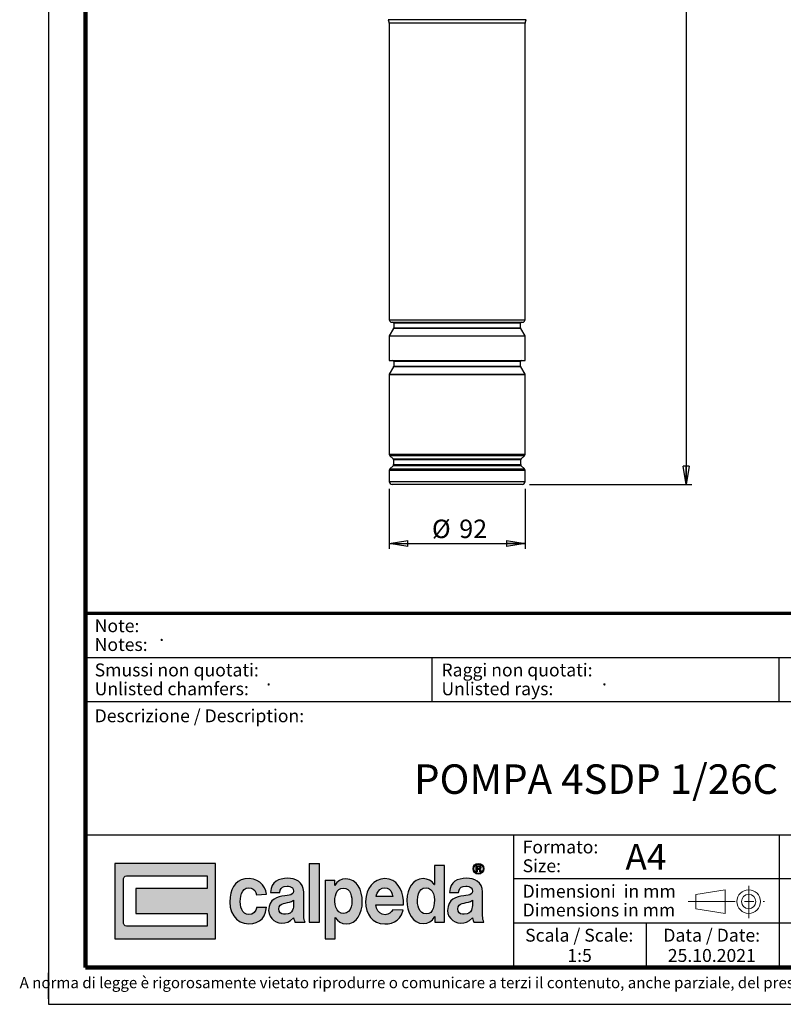
# Model space of a CAD drawing. Units: millimetres. Extents: x -4 to 213, y 0 to 297.
# Drawn here: x -4 to 100, y 0 to 134 of the extents above; entities that cross this region are included whole.
import ezdxf

# ---------------------------------------------------------------- set-up
doc = ezdxf.new("R2010")
doc.units = ezdxf.units.MM
doc.linetypes.add('CENTER', pattern=[10.16, 6.35, -1.27, 1.27, -1.27])
doc.layers.add('FORMAT', color=7, linetype='Continuous')
doc.styles.add('SLDTEXTSTYLE0', font='TXT', dxfattribs={"width": 0.605})
doc.styles.add('SLDTEXTSTYLE4', font='TXT', dxfattribs={"width": 0.670574})
doc.dimstyles.new('SLDDIMSTYLE0', dxfattribs={"dimtxt": 2.5, "dimasz": 2.5, "dimexe": 0, "dimexo": 0.0625, "dimtad": 1, "dimdec": 0, "dimlfac": 5, "dimrnd": 1e-09, "dimzin": 12, "dimdsep": 46, "dimtxsty": 'SLDTEXTSTYLE0', "dimblk1": 'CLOSED', "dimblk2": 'CLOSED', "dimsah": 1, "dimcen": 0.09, "dimadec": 0, "dimazin": 3, "dimtfac": 1, "dimtdec": 0, "dimtofl": 0, "dimtmove": 0, "dimatfit": 3, "dimldrblk": 'CLOSED', "dimfxl": 0, "dimfrac": 2, "dimtolj": 1, "dimtzin": 12, "dimarcsym": 0})
doc.dimstyles.new('SLDDIMSTYLE1', dxfattribs={"dimtxt": 2.5, "dimasz": 2.5, "dimexe": 0, "dimexo": 0.0625, "dimtad": 1, "dimlfac": 5, "dimrnd": 1e-09, "dimzin": 12, "dimdsep": 46, "dimtxsty": 'SLDTEXTSTYLE0', "dimblk1": 'CLOSED', "dimblk2": 'CLOSED', "dimsah": 1, "dimcen": 0.09, "dimadec": 0, "dimazin": 3, "dimtfac": 1, "dimtofl": 0, "dimtmove": 0, "dimatfit": 3, "dimldrblk": 'CLOSED', "dimfxl": 0, "dimfrac": 2, "dimtolj": 1, "dimtzin": 12, "dimarcsym": 0})

# ---------------------------------------------------------------- blocks, each defined once
blk = doc.blocks.new('Logo Calpeda')
at = {"layer": 'FORMAT'}
h = blk.add_hatch(color=256, dxfattribs=at)
h.paths.add_polyline_path([(4, 14.11), (4, 3.89), (17.64, 3.89), (17.64, 14.11)], flags=0)
h.paths.add_polyline_path([(6.84, 10.7), (6.84, 7.3), (16.5, 7.3), (16.5, 5.59), (5.56, 5.59), (5.4, 5.64), (5.26, 5.76), (5.17, 5.94), (5.14, 6.16), (5.14, 11.84), (5.17, 12.06), (5.26, 12.24), (5.4, 12.36), (5.56, 12.41), (16.5, 12.41), (16.5, 10.7)], flags=0)
for points in [[(31.74, 14.11), (30.3, 14.11), (30.3, 6.16), (31.74, 6.16)], [(24.21, 7.01), (24.42, 7.51), (24.56, 8.17), (23.23, 8.17), (23.1, 7.75), (22.86, 7.43), (22.54, 7.23), (22.15, 7.17), (21.82, 7.23), (21.55, 7.37), (21.34, 7.59), (21.19, 7.87), (21.08, 8.18), (21.02, 8.52), (20.99, 8.92), (21.01, 9.29), (21.07, 9.66), (21.17, 10.01), (21.32, 10.32), (21.53, 10.57), (21.8, 10.74), (22.16, 10.8), (22.47, 10.75), (22.73, 10.62), (22.94, 10.42), (23.08, 10.18), (23.18, 9.86), (24.53, 9.92), (24.45, 10.37), (24.27, 10.8), (24, 11.2), (23.65, 11.54), (23.23, 11.81), (22.76, 11.98), (22.17, 12.05), (21.6, 12), (21.11, 11.86), (20.69, 11.63), (20.34, 11.33), (20.06, 10.96), (19.84, 10.53), (19.69, 10.05), (19.6, 9.52), (19.57, 8.87), (19.63, 8.16), (19.81, 7.52), (20.1, 6.98), (20.49, 6.53), (20.97, 6.19), (21.52, 5.98), (22.14, 5.91), (22.68, 5.95), (23.15, 6.08), (23.57, 6.3), (23.93, 6.61)]]:
    blk.add_hatch(color=256, dxfattribs=at).paths.add_polyline_path(points, flags=0)
h = blk.add_hatch(color=256, dxfattribs=at)
h.paths.add_polyline_path([(47.29, 11.23), (47.28, 11.23), (47, 11.6), (46.64, 11.85), (46.23, 11.99), (45.79, 12.04), (45.28, 11.98), (44.83, 11.8), (44.45, 11.53), (44.14, 11.16), (43.9, 10.73), (43.72, 10.24), (43.61, 9.7), (43.57, 9.1), (43.61, 8.5), (43.71, 7.93), (43.89, 7.4), (44.13, 6.92), (44.44, 6.52), (44.83, 6.22), (45.29, 6.02), (45.82, 5.95), (46.28, 6.01), (46.69, 6.18), (47.04, 6.47), (47.34, 6.9), (47.36, 6.9), (47.36, 6.16), (48.67, 6.16), (48.67, 13.83), (47.29, 13.83)], flags=0)
h.paths.add_polyline_path([(47.15, 10), (47.25, 9.62), (47.29, 9.12), (47.28, 8.72), (47.23, 8.34), (47.14, 8), (47, 7.7), (46.8, 7.47), (46.53, 7.32), (46.16, 7.25), (45.83, 7.31), (45.57, 7.46), (45.35, 7.68), (45.2, 7.98), (45.09, 8.31), (45.02, 8.68), (45, 9.11), (45.03, 9.56), (45.12, 9.96), (45.27, 10.3), (45.49, 10.56), (45.78, 10.73), (46.16, 10.79), (46.49, 10.73), (46.77, 10.57), (46.99, 10.32)], flags=0)
h = blk.add_hatch(color=256, dxfattribs=at)
edge = h.paths.add_edge_path(flags=0)
edge.add_arc((53.26, 13.38), 0.735, 0, 360)
edge = h.paths.add_edge_path(flags=0)
edge.add_arc((53.26, 13.38), 0.633, 0, 360)
h = blk.add_hatch(color=256, dxfattribs=at)
edge = h.paths.add_edge_path(flags=0)
edge.add_spline(control_points=[(53.22, 13.29), (53.29, 13.29), (53.39, 13.3), (53.47, 13.15), (53.45, 13.04), (53.46, 12.99), (53.46, 12.98)], knot_values=[0, 0, 0, 0, 0.343257, 0.665648, 0.908396, 1, 1, 1, 1], weights=[1, 1, 1, 1, 1, 1, 1], degree=3, periodic=0)
edge.add_line((53.46, 12.98), (53.6, 12.98))
edge.add_spline(control_points=[(53.6, 12.98), (53.58, 13.03), (53.61, 13.19), (53.52, 13.34), (53.4, 13.35)], knot_values=[0, 0, 0, 0, 0.356274, 1, 1, 1, 1], weights=[1, 1, 1, 1, 1], degree=3, periodic=0)
edge.add_spline(control_points=[(53.4, 13.35), (53.47, 13.35), (53.58, 13.41), (53.6, 13.56), (53.58, 13.68), (53.48, 13.76), (53.37, 13.78), (53.29, 13.78), (53.25, 13.78)], knot_values=[0, 0, 0, 0, 0.26111, 0.379659, 0.541524, 0.691593, 0.806087, 0.967459, 0.967459, 0.967459, 0.967459], weights=[1, 1, 1, 1, 1, 1, 1, 1, 1], degree=3, periodic=0)
edge.add_line((53.25, 13.78), (52.97, 13.78))
edge.add_line((52.97, 13.78), (52.97, 12.98))
edge.add_line((52.97, 12.98), (53.11, 12.98))
edge.add_line((53.11, 12.98), (53.11, 13.29))
edge.add_line((53.11, 13.29), (53.22, 13.29))
edge = h.paths.add_edge_path(flags=0)
edge.add_line((53.11, 13.68), (53.23, 13.68))
edge.add_spline(control_points=[(53.23, 13.68), (53.3, 13.68), (53.4, 13.69), (53.48, 13.53), (53.4, 13.39), (53.29, 13.39), (53.24, 13.39)], knot_values=[0, 0, 0, 0, 0.295699, 0.511642, 0.734811, 1, 1, 1, 1], weights=[1, 1, 1, 1, 1, 1, 1], degree=3, periodic=0)
edge.add_line((53.24, 13.39), (53.11, 13.39))
edge.add_line((53.11, 13.39), (53.11, 13.68))
h = blk.add_hatch(dxfattribs=at)
h.set_pattern_fill('STEEL', color=256, style=0)
h.set_pattern_definition([(45, (0, 0), (-2.24506, 2.24506), []), (45, (0, 1.5875), (-2.24506, 2.24506), [])])
edge = h.paths.add_edge_path(flags=0)
edge.add_spline(control_points=[(53.46, 12.98), (53.46, 12.99), (53.45, 13.04), (53.47, 13.15), (53.39, 13.3), (53.29, 13.29), (53.22, 13.29)], knot_values=[0, 0, 0, 0, 0.091604, 0.334352, 0.656743, 1, 1, 1, 1], weights=[1, 1, 1, 1, 1, 1, 1], degree=3, periodic=0)
edge.add_line((53.22, 13.29), (53.11, 13.29))
edge.add_line((53.11, 13.29), (53.11, 12.98))
edge.add_line((53.11, 12.98), (52.97, 12.98))
edge.add_line((52.97, 12.98), (52.97, 13.78))
edge.add_line((52.97, 13.78), (53.25, 13.78))
edge.add_spline(control_points=[(53.25, 13.78), (53.29, 13.78), (53.37, 13.78), (53.48, 13.76), (53.58, 13.68), (53.6, 13.56), (53.58, 13.41), (53.47, 13.35), (53.4, 13.35)], knot_values=[0, 0, 0, 0, 0.161372, 0.275866, 0.425935, 0.5878, 0.706349, 0.967459, 0.967459, 0.967459, 0.967459], weights=[1, 1, 1, 1, 1, 1, 1, 1, 1], degree=3, periodic=0)
edge.add_spline(control_points=[(53.4, 13.35), (53.52, 13.34), (53.61, 13.19), (53.58, 13.03), (53.6, 12.98)], knot_values=[0, 0, 0, 0, 0.643726, 1, 1, 1, 1], weights=[1, 1, 1, 1, 1], degree=3, periodic=0)
edge.add_line((53.6, 12.98), (53.46, 12.98))
edge = h.paths.add_edge_path(flags=0)
edge.add_spline(control_points=[(53.24, 13.39), (53.29, 13.39), (53.4, 13.39), (53.48, 13.53), (53.4, 13.69), (53.3, 13.68), (53.23, 13.68)], knot_values=[0, 0, 0, 0, 0.265189, 0.488358, 0.704301, 1, 1, 1, 1], weights=[1, 1, 1, 1, 1, 1, 1], degree=3, periodic=0)
edge.add_line((53.23, 13.68), (53.11, 13.68))
edge.add_line((53.11, 13.68), (53.11, 13.39))
edge.add_line((53.11, 13.39), (53.24, 13.39))
h = blk.add_hatch(color=256, dxfattribs=at)
h.paths.add_polyline_path([(28.24, 6.55), (28.32, 6.35), (28.38, 6.16), (29.76, 6.16), (29.69, 6.31), (29.64, 6.5), (29.6, 6.74), (29.58, 7.05), (29.59, 7.44), (29.59, 10.23), (29.53, 10.71), (29.38, 11.1), (29.15, 11.43), (28.86, 11.68), (28.52, 11.87), (28.16, 12), (27.8, 12.07), (27.41, 12.09), (26.96, 12.07), (26.54, 11.99), (26.16, 11.87), (25.83, 11.69), (25.54, 11.44), (25.32, 11.12), (25.17, 10.72), (25.08, 10.16), (26.35, 10.16), (26.4, 10.48), (26.52, 10.72), (26.7, 10.89), (26.94, 10.99), (27.32, 11.02), (27.51, 11.01), (27.7, 10.97), (27.89, 10.9), (28.04, 10.79), (28.16, 10.63), (28.2, 10.35), (28.15, 10.12), (28.03, 9.96), (27.85, 9.86), (27.61, 9.79), (27.33, 9.75), (27.02, 9.71), (26.62, 9.65), (26.26, 9.58), (25.9, 9.45), (25.57, 9.26), (25.28, 9.01), (25.05, 8.68), (24.9, 8.27), (24.83, 7.74), (24.88, 7.31), (25.03, 6.94), (25.26, 6.62), (25.54, 6.37), (25.87, 6.19), (26.22, 6.06), (26.62, 6), (27.03, 6.03), (27.43, 6.14), (27.79, 6.35), (28.2, 6.74)], flags=0)
h.paths.add_polyline_path([(27.93, 8.95), (28.2, 9.12), (28.2, 8.53), (28.2, 8.38), (28.18, 8.18), (28.14, 7.97), (28.06, 7.75), (27.93, 7.55), (27.75, 7.38), (27.49, 7.25), (27.1, 7.2), (26.84, 7.22), (26.61, 7.29), (26.41, 7.42), (26.27, 7.62), (26.22, 7.94), (26.27, 8.23), (26.4, 8.44), (26.6, 8.57), (26.83, 8.66), (27.09, 8.73), (27.39, 8.79), (27.67, 8.86)], flags=0)
h = blk.add_hatch(color=256, dxfattribs=at)
h.paths.add_polyline_path([(42.82, 7.15), (43.05, 7.75), (41.65, 7.82), (41.5, 7.58), (41.27, 7.36), (40.98, 7.21), (40.63, 7.14), (40.22, 7.22), (39.89, 7.39), (39.63, 7.67), (39.46, 8.03), (39.37, 8.5), (43.11, 8.5), (43.11, 9.08), (43.03, 9.65), (42.89, 10.19), (42.67, 10.69), (42.39, 11.13), (42.05, 11.5), (41.64, 11.78), (41.16, 11.97), (40.58, 12.04), (40.03, 11.98), (39.53, 11.8), (39.09, 11.53), (38.71, 11.16), (38.4, 10.71), (38.17, 10.19), (38.03, 9.62), (37.97, 8.93), (38.01, 8.3), (38.14, 7.72), (38.36, 7.21), (38.65, 6.77), (39.01, 6.41), (39.44, 6.14), (39.94, 5.96), (40.58, 5.89), (41.05, 5.92), (41.48, 6.02), (41.88, 6.18), (42.24, 6.42), (42.55, 6.74)], flags=0)
h.paths.add_polyline_path([(41.54, 10.09), (41.67, 9.61), (39.38, 9.61), (39.43, 9.84), (39.53, 10.09), (39.7, 10.35), (39.92, 10.57), (40.2, 10.73), (40.55, 10.79), (40.87, 10.74), (41.15, 10.61), (41.37, 10.4)], flags=0)
h = blk.add_hatch(color=256, dxfattribs=at)
h.paths.add_polyline_path([(52.48, 6.55), (52.55, 6.35), (52.62, 6.16), (54, 6.16), (53.93, 6.31), (53.88, 6.5), (53.84, 6.74), (53.82, 7.05), (53.83, 7.44), (53.83, 10.23), (53.77, 10.71), (53.62, 11.1), (53.39, 11.43), (53.1, 11.68), (52.76, 11.87), (52.4, 12), (52.03, 12.07), (51.65, 12.09), (51.2, 12.07), (50.78, 11.99), (50.4, 11.87), (50.07, 11.69), (49.78, 11.44), (49.56, 11.12), (49.41, 10.72), (49.32, 10.16), (50.58, 10.16), (50.64, 10.48), (50.76, 10.72), (50.94, 10.89), (51.18, 10.99), (51.56, 11.02), (51.74, 11.01), (51.94, 10.97), (52.12, 10.9), (52.28, 10.79), (52.4, 10.63), (52.44, 10.35), (52.39, 10.12), (52.27, 9.96), (52.09, 9.86), (51.85, 9.79), (51.57, 9.75), (51.26, 9.71), (50.86, 9.65), (50.5, 9.58), (50.14, 9.45), (49.81, 9.26), (49.52, 9.01), (49.29, 8.68), (49.14, 8.27), (49.07, 7.74), (49.12, 7.31), (49.27, 6.94), (49.5, 6.62), (49.78, 6.37), (50.11, 6.19), (50.46, 6.06), (50.86, 6), (51.27, 6.03), (51.66, 6.14), (52.03, 6.35), (52.44, 6.74)], flags=0)
h.paths.add_polyline_path([(52.17, 8.95), (52.44, 9.12), (52.44, 8.53), (52.44, 8.38), (52.42, 8.18), (52.38, 7.97), (52.3, 7.75), (52.17, 7.55), (51.98, 7.38), (51.73, 7.25), (51.34, 7.2), (51.08, 7.22), (50.84, 7.29), (50.65, 7.42), (50.51, 7.62), (50.46, 7.94), (50.51, 8.23), (50.64, 8.44), (50.84, 8.57), (51.07, 8.66), (51.33, 8.73), (51.62, 8.79), (51.91, 8.86)], flags=0)
h = blk.add_hatch(color=256, dxfattribs=at)
h.paths.add_polyline_path([(33.78, 11.84), (32.48, 11.84), (32.48, 3.89), (33.84, 3.89), (33.84, 6.78), (33.86, 6.78), (34.14, 6.41), (34.48, 6.14), (34.87, 5.97), (35.35, 5.91), (35.85, 5.97), (36.29, 6.15), (36.67, 6.44), (36.97, 6.81), (37.21, 7.25), (37.38, 7.75), (37.49, 8.3), (37.52, 8.89), (37.49, 9.49), (37.39, 10.07), (37.22, 10.59), (36.98, 11.06), (36.67, 11.44), (36.28, 11.74), (35.82, 11.93), (35.27, 12), (34.83, 11.95), (34.44, 11.79), (34.09, 11.52), (33.8, 11.1), (33.78, 11.1)], flags=0)
h.paths.add_polyline_path([(35.65, 7.59), (35.38, 7.39), (35.04, 7.31), (34.67, 7.37), (34.36, 7.56), (34.11, 7.83), (33.94, 8.17), (33.83, 8.55), (33.8, 8.93), (33.82, 9.33), (33.88, 9.7), (33.98, 10.03), (34.13, 10.32), (34.33, 10.55), (34.6, 10.69), (34.97, 10.75), (35.31, 10.69), (35.57, 10.55), (35.78, 10.33), (35.93, 10.05), (36.03, 9.73), (36.09, 9.37), (36.11, 8.93), (36.09, 8.58), (36, 8.21), (35.86, 7.87)], flags=0)
at = {"layer": 'FORMAT', "color": 7, "linetype": 'Continuous', "lineweight": 25}
for p, q in [((4, 14.11), (4, 3.89)), ((17.64, 14.11), (4, 14.11)), ((17.64, 3.89), (17.64, 14.11)), ((30.3, 14.11), (31.74, 14.11)), ((30.3, 14.11), (30.3, 6.16)), ((31.74, 6.16), (31.74, 14.11)), ((48.67, 13.83), (47.29, 13.83)), ((47.29, 13.83), (47.29, 11.23)), ((48.67, 6.16), (48.67, 13.83)), ((52.97, 12.98), (52.97, 13.78)), ((52.97, 13.78), (53.25, 13.78)), ((53.11, 13.68), (53.11, 13.39)), ((53.23, 13.68), (53.11, 13.68)), ((53.11, 13.39), (53.24, 13.39)), ((5.14, 11.84), (5.17, 12.06)), ((5.17, 12.06), (5.26, 12.24)), ((5.26, 12.24), (5.4, 12.36)), ((5.4, 12.36), (5.56, 12.41)), ((5.56, 12.41), (16.5, 12.41)), ((16.5, 12.41), (16.5, 10.7)), ((22.17, 12.05), (21.6, 12)), ((22.76, 11.98), (22.17, 12.05)), ((26.96, 12.07), (26.54, 11.99)), ((27.41, 12.09), (26.96, 12.07)), ((27.8, 12.07), (27.41, 12.09)), ((28.16, 12), (27.8, 12.07)), ((40.58, 12.04), (40.03, 11.98)), ((41.16, 11.97), (40.58, 12.04)), ((45.79, 12.04), (45.28, 11.98)), ((46.23, 11.99), (45.79, 12.04)), ((51.2, 12.07), (50.78, 11.99)), ((51.65, 12.09), (51.2, 12.07)), ((52.03, 12.07), (51.65, 12.09)), ((52.4, 12), (52.03, 12.07)), ((53.11, 12.98), (52.97, 12.98)), ((53.11, 13.29), (53.11, 12.98)), ((53.22, 13.29), (53.11, 13.29)), ((53.6, 12.98), (53.46, 12.98)), ((5.14, 6.16), (5.14, 11.84)), ((16.5, 10.7), (6.84, 10.7)), ((6.84, 10.7), (6.84, 7.3)), ((20.06, 10.96), (19.84, 10.53)), ((20.34, 11.33), (20.06, 10.96)), ((20.69, 11.63), (20.34, 11.33)), ((21.11, 11.86), (20.69, 11.63)), ((21.6, 12), (21.11, 11.86)), ((21.53, 10.57), (21.8, 10.74)), ((21.8, 10.74), (22.16, 10.8)), ((22.16, 10.8), (22.47, 10.75)), ((22.47, 10.75), (22.73, 10.62)), ((23.23, 11.81), (22.76, 11.98)), ((23.65, 11.54), (23.23, 11.81)), ((24, 11.2), (23.65, 11.54)), ((24.27, 10.8), (24, 11.2)), ((24.45, 10.37), (24.27, 10.8)), ((25.17, 10.72), (25.08, 10.16)), ((25.32, 11.12), (25.17, 10.72)), ((25.54, 11.44), (25.32, 11.12)), ((25.83, 11.69), (25.54, 11.44)), ((26.16, 11.87), (25.83, 11.69)), ((26.54, 11.99), (26.16, 11.87)), ((26.4, 10.48), (26.52, 10.72)), ((26.52, 10.72), (26.7, 10.89)), ((26.7, 10.89), (26.94, 10.99)), ((26.94, 10.99), (27.32, 11.02)), ((27.32, 11.02), (27.51, 11.01)), ((27.51, 11.01), (27.7, 10.97)), ((27.7, 10.97), (27.89, 10.9)), ((27.89, 10.9), (28.04, 10.79)), ((28.04, 10.79), (28.16, 10.63)), ((28.52, 11.87), (28.16, 12)), ((28.86, 11.68), (28.52, 11.87)), ((29.15, 11.43), (28.86, 11.68)), ((29.38, 11.1), (29.15, 11.43)), ((29.53, 10.71), (29.38, 11.1)), ((29.59, 10.23), (29.53, 10.71)), ((32.48, 11.84), (33.78, 11.84)), ((32.48, 11.84), (32.48, 3.89)), ((33.78, 11.1), (33.78, 11.84)), ((33.78, 11.1), (33.8, 11.1)), ((34.09, 11.52), (33.8, 11.1)), ((34.44, 11.79), (34.09, 11.52)), ((34.33, 10.55), (34.6, 10.69)), ((34.83, 11.95), (34.44, 11.79)), ((34.6, 10.69), (34.97, 10.75)), ((35.27, 12), (34.83, 11.95)), ((34.97, 10.75), (35.31, 10.69)), ((35.82, 11.93), (35.27, 12)), ((35.31, 10.69), (35.57, 10.55)), ((36.28, 11.74), (35.82, 11.93)), ((36.67, 11.44), (36.28, 11.74)), ((36.98, 11.06), (36.67, 11.44)), ((37.22, 10.59), (36.98, 11.06)), ((38.4, 10.71), (38.17, 10.19)), ((38.71, 11.16), (38.4, 10.71)), ((39.09, 11.53), (38.71, 11.16)), ((39.53, 11.8), (39.09, 11.53)), ((40.03, 11.98), (39.53, 11.8)), ((39.92, 10.57), (40.2, 10.73)), ((40.2, 10.73), (40.55, 10.79)), ((40.55, 10.79), (40.87, 10.74)), ((40.87, 10.74), (41.15, 10.61)), ((41.64, 11.78), (41.16, 11.97)), ((42.05, 11.5), (41.64, 11.78)), ((42.39, 11.13), (42.05, 11.5)), ((42.67, 10.69), (42.39, 11.13)), ((42.89, 10.19), (42.67, 10.69)), ((43.9, 10.73), (43.72, 10.24)), ((44.14, 11.16), (43.9, 10.73)), ((44.45, 11.53), (44.14, 11.16)), ((44.83, 11.8), (44.45, 11.53)), ((45.28, 11.98), (44.83, 11.8)), ((45.49, 10.56), (45.78, 10.73)), ((45.78, 10.73), (46.16, 10.79)), ((46.16, 10.79), (46.49, 10.73)), ((46.64, 11.85), (46.23, 11.99)), ((46.49, 10.73), (46.77, 10.57)), ((47, 11.6), (46.64, 11.85)), ((47.28, 11.23), (47, 11.6)), ((49.41, 10.72), (49.32, 10.16)), ((49.56, 11.12), (49.41, 10.72)), ((49.78, 11.44), (49.56, 11.12)), ((50.07, 11.69), (49.78, 11.44)), ((50.4, 11.87), (50.07, 11.69)), ((50.78, 11.99), (50.4, 11.87)), ((50.64, 10.48), (50.76, 10.72)), ((50.76, 10.72), (50.94, 10.89)), ((50.94, 10.89), (51.18, 10.99)), ((51.18, 10.99), (51.56, 11.02)), ((51.56, 11.02), (51.74, 11.01)), ((51.74, 11.01), (51.94, 10.97)), ((51.94, 10.97), (52.12, 10.9)), ((52.12, 10.9), (52.28, 10.79)), ((52.28, 10.79), (52.4, 10.63)), ((52.76, 11.87), (52.4, 12)), ((53.1, 11.68), (52.76, 11.87)), ((53.39, 11.43), (53.1, 11.68)), ((53.62, 11.1), (53.39, 11.43)), ((53.77, 10.71), (53.62, 11.1)), ((53.83, 10.23), (53.77, 10.71)), ((19.6, 9.52), (19.57, 8.87)), ((19.69, 10.05), (19.6, 9.52)), ((19.84, 10.53), (19.69, 10.05)), ((21.01, 9.29), (21.07, 9.66)), ((21.07, 9.66), (21.17, 10.01)), ((21.17, 10.01), (21.32, 10.32)), ((21.32, 10.32), (21.53, 10.57)), ((22.73, 10.62), (22.94, 10.42)), ((22.94, 10.42), (23.08, 10.18)), ((23.08, 10.18), (23.18, 9.86)), ((23.18, 9.86), (24.53, 9.92)), ((24.53, 9.92), (24.45, 10.37)), ((25.08, 10.16), (26.35, 10.16)), ((25.9, 9.45), (25.57, 9.26)), ((26.26, 9.58), (25.9, 9.45)), ((26.62, 9.65), (26.26, 9.58)), ((26.35, 10.16), (26.4, 10.48)), ((27.02, 9.71), (26.62, 9.65)), ((27.33, 9.75), (27.02, 9.71)), ((27.61, 9.79), (27.33, 9.75)), ((27.85, 9.86), (27.61, 9.79)), ((28.03, 9.96), (27.85, 9.86)), ((28.15, 10.12), (28.03, 9.96)), ((28.2, 10.35), (28.15, 10.12)), ((28.16, 10.63), (28.2, 10.35)), ((29.59, 7.44), (29.59, 10.23)), ((33.82, 9.33), (33.88, 9.7)), ((33.88, 9.7), (33.98, 10.03)), ((33.98, 10.03), (34.13, 10.32)), ((34.13, 10.32), (34.33, 10.55)), ((35.57, 10.55), (35.78, 10.33)), ((35.78, 10.33), (35.93, 10.05)), ((35.93, 10.05), (36.03, 9.73)), ((36.03, 9.73), (36.09, 9.37)), ((36.09, 9.37), (36.11, 8.93)), ((37.39, 10.07), (37.22, 10.59)), ((37.49, 9.49), (37.39, 10.07)), ((37.52, 8.89), (37.49, 9.49)), ((38.03, 9.62), (37.97, 8.93)), ((38.17, 10.19), (38.03, 9.62)), ((39.38, 9.61), (39.43, 9.84)), ((41.67, 9.61), (39.38, 9.61)), ((39.43, 9.84), (39.53, 10.09)), ((39.53, 10.09), (39.7, 10.35)), ((39.7, 10.35), (39.92, 10.57)), ((41.15, 10.61), (41.37, 10.4)), ((41.37, 10.4), (41.54, 10.09)), ((41.54, 10.09), (41.67, 9.61)), ((43.03, 9.65), (42.89, 10.19)), ((43.11, 9.08), (43.03, 9.65)), ((43.61, 9.7), (43.57, 9.1)), ((43.72, 10.24), (43.61, 9.7)), ((45, 9.11), (45.03, 9.56)), ((45.03, 9.56), (45.12, 9.96)), ((45.12, 9.96), (45.27, 10.3)), ((45.27, 10.3), (45.49, 10.56)), ((46.77, 10.57), (46.99, 10.32)), ((46.99, 10.32), (47.15, 10)), ((47.15, 10), (47.25, 9.62)), ((47.25, 9.62), (47.29, 9.12)), ((49.32, 10.16), (50.58, 10.16)), ((50.14, 9.45), (49.81, 9.26)), ((50.5, 9.58), (50.14, 9.45)), ((50.86, 9.65), (50.5, 9.58)), ((50.58, 10.16), (50.64, 10.48)), ((51.26, 9.71), (50.86, 9.65)), ((51.57, 9.75), (51.26, 9.71)), ((51.85, 9.79), (51.57, 9.75)), ((52.09, 9.86), (51.85, 9.79)), ((52.27, 9.96), (52.09, 9.86)), ((52.39, 10.12), (52.27, 9.96)), ((52.44, 10.35), (52.39, 10.12)), ((52.4, 10.63), (52.44, 10.35)), ((53.83, 7.44), (53.83, 10.23)), ((19.57, 8.87), (19.63, 8.16)), ((19.63, 8.16), (19.81, 7.52)), ((20.99, 8.92), (21.01, 9.29)), ((21.02, 8.52), (20.99, 8.92)), ((21.08, 8.18), (21.02, 8.52)), ((21.19, 7.87), (21.08, 8.18)), ((23.23, 8.17), (23.1, 7.75)), ((23.23, 8.17), (24.56, 8.17)), ((24.42, 7.51), (24.56, 8.17)), ((24.9, 8.27), (24.83, 7.74)), ((25.05, 8.68), (24.9, 8.27)), ((25.28, 9.01), (25.05, 8.68)), ((25.57, 9.26), (25.28, 9.01)), ((26.22, 7.94), (26.27, 8.23)), ((26.27, 8.23), (26.4, 8.44)), ((26.4, 8.44), (26.6, 8.57)), ((26.6, 8.57), (26.83, 8.66)), ((26.83, 8.66), (27.09, 8.73)), ((27.09, 8.73), (27.39, 8.79)), ((27.39, 8.79), (27.67, 8.86)), ((27.67, 8.86), (27.93, 8.95)), ((27.93, 8.95), (28.2, 9.12)), ((28.18, 8.18), (28.14, 7.97)), ((28.2, 8.38), (28.18, 8.18)), ((28.2, 9.12), (28.2, 8.53)), ((28.2, 8.53), (28.2, 8.38)), ((33.8, 8.93), (33.82, 9.33)), ((33.83, 8.55), (33.8, 8.93)), ((33.94, 8.17), (33.83, 8.55)), ((34.11, 7.83), (33.94, 8.17)), ((36, 8.21), (35.86, 7.87)), ((36.09, 8.58), (36, 8.21)), ((36.11, 8.93), (36.09, 8.58)), ((37.38, 7.75), (37.49, 8.3)), ((37.49, 8.3), (37.52, 8.89)), ((37.97, 8.93), (38.01, 8.3)), ((38.01, 8.3), (38.14, 7.72)), ((39.46, 8.03), (39.37, 8.5)), ((39.37, 8.5), (43.11, 8.5)), ((39.63, 7.67), (39.46, 8.03)), ((43.11, 8.5), (43.11, 9.08)), ((43.57, 9.1), (43.61, 8.5)), ((43.61, 8.5), (43.71, 7.93)), ((45.02, 8.68), (45, 9.11)), ((45.09, 8.31), (45.02, 8.68)), ((45.2, 7.98), (45.09, 8.31)), ((47.23, 8.34), (47.14, 8)), ((47.28, 8.72), (47.23, 8.34)), ((47.29, 9.12), (47.28, 8.72)), ((49.14, 8.27), (49.07, 7.74)), ((49.29, 8.68), (49.14, 8.27)), ((49.52, 9.01), (49.29, 8.68)), ((49.81, 9.26), (49.52, 9.01)), ((50.46, 7.94), (50.51, 8.23)), ((50.51, 8.23), (50.64, 8.44)), ((50.64, 8.44), (50.84, 8.57)), ((50.84, 8.57), (51.07, 8.66)), ((51.07, 8.66), (51.33, 8.73)), ((51.33, 8.73), (51.62, 8.79)), ((51.62, 8.79), (51.91, 8.86)), ((51.91, 8.86), (52.17, 8.95)), ((52.17, 8.95), (52.44, 9.12)), ((52.42, 8.18), (52.38, 7.97)), ((52.44, 8.38), (52.42, 8.18)), ((52.44, 9.12), (52.44, 8.53)), ((52.44, 8.53), (52.44, 8.38)), ((6.84, 7.3), (16.5, 7.3)), ((16.5, 7.3), (16.5, 5.59)), ((19.81, 7.52), (20.1, 6.98)), ((20.1, 6.98), (20.49, 6.53)), ((21.34, 7.59), (21.19, 7.87)), ((21.55, 7.37), (21.34, 7.59)), ((21.82, 7.23), (21.55, 7.37)), ((22.15, 7.17), (21.82, 7.23)), ((22.54, 7.23), (22.15, 7.17)), ((22.86, 7.43), (22.54, 7.23)), ((23.1, 7.75), (22.86, 7.43)), ((23.93, 6.61), (24.21, 7.01)), ((24.21, 7.01), (24.42, 7.51)), ((24.83, 7.74), (24.88, 7.31)), ((24.88, 7.31), (25.03, 6.94)), ((25.03, 6.94), (25.26, 6.62)), ((26.27, 7.62), (26.22, 7.94)), ((26.41, 7.42), (26.27, 7.62)), ((26.61, 7.29), (26.41, 7.42)), ((26.84, 7.22), (26.61, 7.29)), ((27.1, 7.2), (26.84, 7.22)), ((27.49, 7.25), (27.1, 7.2)), ((27.75, 7.38), (27.49, 7.25)), ((27.93, 7.55), (27.75, 7.38)), ((27.79, 6.35), (28.2, 6.74)), ((28.06, 7.75), (27.93, 7.55)), ((28.14, 7.97), (28.06, 7.75)), ((28.2, 6.74), (28.24, 6.55)), ((29.58, 7.05), (29.59, 7.44)), ((29.6, 6.74), (29.58, 7.05)), ((29.64, 6.5), (29.6, 6.74)), ((33.84, 6.78), (33.86, 6.78)), ((33.84, 3.89), (33.84, 6.78)), ((33.86, 6.78), (34.14, 6.41)), ((34.36, 7.56), (34.11, 7.83)), ((34.67, 7.37), (34.36, 7.56)), ((35.04, 7.31), (34.67, 7.37)), ((35.38, 7.39), (35.04, 7.31)), ((35.65, 7.59), (35.38, 7.39)), ((35.86, 7.87), (35.65, 7.59)), ((36.67, 6.44), (36.97, 6.81)), ((36.97, 6.81), (37.21, 7.25)), ((37.21, 7.25), (37.38, 7.75)), ((38.14, 7.72), (38.36, 7.21)), ((38.36, 7.21), (38.65, 6.77)), ((38.65, 6.77), (39.01, 6.41)), ((39.89, 7.39), (39.63, 7.67)), ((40.22, 7.22), (39.89, 7.39)), ((40.63, 7.14), (40.22, 7.22)), ((40.98, 7.21), (40.63, 7.14)), ((41.27, 7.36), (40.98, 7.21)), ((41.5, 7.58), (41.27, 7.36)), ((41.65, 7.82), (41.5, 7.58)), ((43.05, 7.75), (41.65, 7.82)), ((42.24, 6.42), (42.55, 6.74)), ((42.55, 6.74), (42.82, 7.15)), ((42.82, 7.15), (43.05, 7.75)), ((43.71, 7.93), (43.89, 7.4)), ((43.89, 7.4), (44.13, 6.92)), ((44.13, 6.92), (44.44, 6.52)), ((45.35, 7.68), (45.2, 7.98)), ((45.57, 7.46), (45.35, 7.68)), ((45.83, 7.31), (45.57, 7.46)), ((46.16, 7.25), (45.83, 7.31)), ((46.53, 7.32), (46.16, 7.25)), ((46.8, 7.47), (46.53, 7.32)), ((47, 7.7), (46.8, 7.47)), ((47.14, 8), (47, 7.7)), ((47.04, 6.47), (47.34, 6.9)), ((47.34, 6.9), (47.36, 6.9)), ((47.36, 6.9), (47.36, 6.16)), ((49.07, 7.74), (49.12, 7.31)), ((49.12, 7.31), (49.27, 6.94)), ((49.27, 6.94), (49.5, 6.62)), ((50.51, 7.62), (50.46, 7.94)), ((50.65, 7.42), (50.51, 7.62)), ((50.84, 7.29), (50.65, 7.42)), ((51.08, 7.22), (50.84, 7.29)), ((51.34, 7.2), (51.08, 7.22)), ((51.73, 7.25), (51.34, 7.2)), ((51.98, 7.38), (51.73, 7.25)), ((52.17, 7.55), (51.98, 7.38)), ((52.03, 6.35), (52.44, 6.74)), ((52.3, 7.75), (52.17, 7.55)), ((52.38, 7.97), (52.3, 7.75)), ((52.44, 6.74), (52.48, 6.55)), ((53.82, 7.05), (53.83, 7.44)), ((53.84, 6.74), (53.82, 7.05)), ((53.88, 6.5), (53.84, 6.74)), ((5.17, 5.94), (5.14, 6.16)), ((5.26, 5.76), (5.17, 5.94)), ((5.4, 5.64), (5.26, 5.76)), ((5.56, 5.59), (5.4, 5.64)), ((16.5, 5.59), (5.56, 5.59)), ((20.49, 6.53), (20.97, 6.19)), ((20.97, 6.19), (21.52, 5.98)), ((21.52, 5.98), (22.14, 5.91)), ((22.14, 5.91), (22.68, 5.95)), ((22.68, 5.95), (23.15, 6.08)), ((23.15, 6.08), (23.57, 6.3)), ((23.57, 6.3), (23.93, 6.61)), ((25.26, 6.62), (25.54, 6.37)), ((25.54, 6.37), (25.87, 6.19)), ((25.87, 6.19), (26.22, 6.06)), ((26.22, 6.06), (26.62, 6)), ((26.62, 6), (27.03, 6.03)), ((27.03, 6.03), (27.43, 6.14)), ((27.43, 6.14), (27.79, 6.35)), ((28.24, 6.55), (28.32, 6.35)), ((28.32, 6.35), (28.38, 6.16)), ((28.38, 6.16), (29.76, 6.16)), ((29.69, 6.31), (29.64, 6.5)), ((29.76, 6.16), (29.69, 6.31)), ((30.3, 6.16), (31.74, 6.16)), ((34.14, 6.41), (34.48, 6.14)), ((34.48, 6.14), (34.87, 5.97)), ((34.87, 5.97), (35.35, 5.91)), ((35.35, 5.91), (35.85, 5.97)), ((35.85, 5.97), (36.29, 6.15)), ((36.29, 6.15), (36.67, 6.44)), ((39.01, 6.41), (39.44, 6.14)), ((39.44, 6.14), (39.94, 5.96)), ((39.94, 5.96), (40.58, 5.89)), ((40.58, 5.89), (41.05, 5.92)), ((41.05, 5.92), (41.48, 6.02)), ((41.48, 6.02), (41.88, 6.18)), ((41.88, 6.18), (42.24, 6.42)), ((44.44, 6.52), (44.83, 6.22)), ((44.83, 6.22), (45.29, 6.02)), ((45.29, 6.02), (45.82, 5.95)), ((45.82, 5.95), (46.28, 6.01)), ((46.28, 6.01), (46.69, 6.18)), ((46.69, 6.18), (47.04, 6.47)), ((47.36, 6.16), (48.67, 6.16)), ((49.5, 6.62), (49.78, 6.37)), ((49.78, 6.37), (50.11, 6.19)), ((50.11, 6.19), (50.46, 6.06)), ((50.46, 6.06), (50.86, 6)), ((50.86, 6), (51.27, 6.03)), ((51.27, 6.03), (51.66, 6.14)), ((51.66, 6.14), (52.03, 6.35)), ((52.48, 6.55), (52.55, 6.35)), ((52.55, 6.35), (52.62, 6.16)), ((52.62, 6.16), (54, 6.16)), ((53.93, 6.31), (53.88, 6.5)), ((54, 6.16), (53.93, 6.31)), ((4, 3.89), (17.64, 3.89)), ((32.48, 3.89), (33.84, 3.89))]:
    blk.add_line(p, q, dxfattribs=at)
at = {"layer": 'FORMAT', "color": 7, "lineweight": 25}
blk.add_line((47.28, 11.23), (47.29, 11.23), dxfattribs=at)
for radius in [0.735, 0.633]:
    blk.add_circle((53.26, 13.38), radius, dxfattribs=at)
for points, knots in [([(53.23, 13.68), (53.3, 13.68), (53.4, 13.69), (53.48, 13.53), (53.4, 13.39), (53.29, 13.39), (53.24, 13.39)], [0, 0, 0, 0, 0.295699, 0.511642, 0.734811, 1, 1, 1, 1]), ([(53.25, 13.78), (53.29, 13.78), (53.37, 13.78), (53.48, 13.76), (53.58, 13.68), (53.6, 13.56), (53.58, 13.41), (53.47, 13.35), (53.4, 13.35)], [0, 0, 0, 0, 0.1613721, 0.2758661, 0.4259353, 0.5877997, 0.7063493, 0.9674591, 0.9674591, 0.9674591, 0.9674591]), ([(53.4, 13.35), (53.52, 13.34), (53.61, 13.19), (53.58, 13.03), (53.6, 12.98)], [0, 0, 0, 0, 0.643726, 1, 1, 1, 1]), ([(53.46, 12.98), (53.46, 12.99), (53.45, 13.04), (53.47, 13.15), (53.39, 13.3), (53.29, 13.29), (53.22, 13.29)], [0, 0, 0, 0, 0.091604, 0.334352, 0.656743, 1, 1, 1, 1])]:
    blk.add_open_spline(points, degree=3, knots=knots, dxfattribs=at)
blk = doc.blocks.new('SW_NOTE_0')
at = {"color": 0, "linetype": 'Continuous', "lineweight": 0, "char_height": 1.75, "attachment_point": 1, "style": 'SLDTEXTSTYLE0'}
for s, insert in [('Note:', (0, 2.26)), ('Notes:', (0, -0.29))]:
    blk.add_mtext(s, dxfattribs=dict(at, insert=insert))
blk = doc.blocks.new('SW_NOTE_0_6')
at = {"color": 0, "linetype": 'Continuous', "lineweight": 0, "char_height": 1.75, "attachment_point": 1, "style": 'SLDTEXTSTYLE0'}
for s, insert in [('Formato:', (0, 2.26)), ('Size:', (0, -0.29))]:
    blk.add_mtext(s, dxfattribs=dict(at, insert=insert))
blk = doc.blocks.new('SW_NOTE_0_9')
at = {"color": 0, "linetype": 'Continuous', "lineweight": 0, "char_height": 1.75, "attachment_point": 1, "style": 'SLDTEXTSTYLE0'}
for s, insert in [('Raggi non quotati:', (0, 2.26)), ('Unlisted rays:', (0, -0.29))]:
    blk.add_mtext(s, dxfattribs=dict(at, insert=insert))
blk = doc.blocks.new('SW_NOTE_0_10')
at = {"color": 0, "linetype": 'Continuous', "lineweight": 0, "char_height": 1.75, "attachment_point": 1, "style": 'SLDTEXTSTYLE0'}
for s, insert in [('Smussi non quotati:', (0, 2.26)), ('Unlisted chamfers:', (0, -0.29))]:
    blk.add_mtext(s, dxfattribs=dict(at, insert=insert))
blk = doc.blocks.new('SW_NOTE_0_14')
at = {"color": 0, "linetype": 'Continuous', "lineweight": 0, "char_height": 1.75, "attachment_point": 1, "style": 'SLDTEXTSTYLE0'}
for s, insert in [('Dimensioni  in mm', (0, 2.26)), ('Dimensions in mm', (0, -0.29))]:
    blk.add_mtext(s, dxfattribs=dict(at, insert=insert))
blk = doc.blocks.new('_Closed')
at = {"color": 0, "linetype": 'ByBlock', "lineweight": -2}
for p, q in [((-1, 0.166667), (0, 0)), ((-1, 0.166667), (-1, -0.166667)), ((0, 0), (-1, -0.166667)), ((0, 0), (-1, 0))]:
    blk.add_line(p, q, dxfattribs=at)
blk = doc.blocks.new('_D_1')
at = {"layer": 'FORMAT', "color": 7}
for p, q in [((60.28, 267.79), (87.17, 267.79)), ((86.42, 267.79), (86.42, 70.49)), ((65.18, 70.49), (87.17, 70.49))]:
    blk.add_line(p, q, dxfattribs=at)
at = {"layer": 'FORMAT', "color": 7, "xscale": 2.5, "yscale": 2.5}
for p, rotation in [((86.42, 267.79), 90.0000000000004), ((86.42, 70.49), 270.0000000000004)]:
    blk.add_blockref('_Closed', p, dxfattribs=dict(at, rotation=rotation))
at = {"layer": 'FORMAT', "color": 7, "insert": (83.2, 166.79), "char_height": 2.5, "attachment_point": 1, "rotation": 90, "style": 'SLDTEXTSTYLE0'}
blk.add_mtext('987', dxfattribs=at)
blk = doc.blocks.new('_D_3')
at = {"layer": 'FORMAT', "color": 7}
for p, q in [((46.18, 69.89), (46.18, 61.74)), ((64.58, 69.89), (64.58, 61.74)), ((46.18, 62.49), (64.58, 62.49))]:
    blk.add_line(p, q, dxfattribs=at)
at = {"layer": 'FORMAT', "color": 7, "xscale": 2.5, "yscale": 2.5, "rotation": 180.0000000000004}
blk.add_blockref('_Closed', (46.18, 62.49), dxfattribs=at)
at = {"layer": 'FORMAT', "color": 7, "xscale": 2.5, "yscale": 2.5}
blk.add_blockref('_Closed', (64.58, 62.49), dxfattribs=at)
at = {"layer": 'FORMAT', "color": 7, "char_height": 2.5, "attachment_point": 1, "style": 'SLDTEXTSTYLE0'}
for s, insert in [('%%c', (51.96, 65.72)), ('92', (55.66, 65.72))]:
    blk.add_mtext(s, dxfattribs=dict(at, insert=insert))

msp = doc.modelspace()

# ---------------------------------------------------------------- linework, layer by layer
at = {"color": 7, "linetype": 'Continuous', "lineweight": 25}
for p, q in [((0, 297), (0, 0)), ((46.0433, 133.507), (46.1701, 133.0843)), ((64.5828, 133.0843), (64.7096, 133.507)), ((46.1764, 133.0412), (46.1764, 92.7926)), ((64.5764, 92.7926), (64.5764, 133.0412)), ((46.3764, 92.5097), (46.3764, 92.4926)), ((46.3764, 92.5097), (64.3764, 92.5097)), ((46.3764, 92.4926), (64.3764, 92.4926)), ((46.7764, 92.3426), (46.7764, 91.7461)), ((63.9764, 91.7461), (63.9764, 92.3426)), ((64.3764, 92.4926), (64.3764, 92.5097)), ((46.7496, 91.6461), (46.1764, 90.6533)), ((64.5764, 90.6533), (64.0032, 91.6461)), ((46.1764, 90.6533), (46.1764, 87.2926)), ((46.1764, 90.6533), (64.5764, 90.6533)), ((64.5764, 87.2926), (64.5764, 90.6533)), ((46.1764, 87.2926), (64.5764, 87.2926)), ((46.7764, 87.1426), (46.7764, 86.5461)), ((63.9764, 86.5461), (63.9764, 87.1426)), ((46.7496, 86.4461), (46.1764, 85.4533)), ((46.1764, 85.4533), (46.1764, 85.3997)), ((46.1764, 85.4533), (64.5764, 85.4533)), ((64.5764, 85.4533), (64.0032, 86.4461)), ((64.5764, 85.3997), (64.5764, 85.4533)), ((46.1764, 85.3997), (64.5764, 85.3997)), ((46.1764, 85.3729), (46.1764, 74.5968)), ((64.5764, 74.5968), (64.5764, 85.3729)), ((46.2643, 74.3847), (46.6979, 73.9511)), ((46.7564, 73.8097), (46.7564, 73.1754)), ((63.9964, 73.1754), (63.9964, 73.8097)), ((64.055, 73.9511), (64.4886, 74.3847)), ((46.1764, 72.3883), (46.1764, 70.8926)), ((46.6979, 73.034), (46.2643, 72.6004)), ((64.4886, 72.6004), (64.055, 73.034)), ((64.5764, 70.8926), (64.5764, 72.3883)), ((64.1764, 70.4926), (46.5764, 70.4926)), ((205, 47), (5, 47)), ((52, 41), (52, 47)), ((99, 41), (99, 47)), ((205, 41), (5, 41)), ((5, 23), (205.0002, 23)), ((63, 23), (63, 5.0001)), ((99, 23), (99, 5)), ((205, 17), (63, 17)), ((146, 11), (63, 11)), ((81, 11), (81, 5.0001)), ((0, 0.75), (0, 4.25)), ((0, 0), (210, 0))]:
    msp.add_line(p, q, dxfattribs=at)
at = {"color": 7, "linetype": 'Continuous', "lineweight": 140}
for p in [(5, 292), (205, 5)]:
    msp.add_line(p, (5, 5), dxfattribs=at)
at = {"color": 8, "linetype": 'Continuous', "lineweight": 25}
for p, q in [((61.976, 133.507), (46.0433, 133.507)), ((64.7096, 133.507), (61.976, 133.507)), ((46.1701, 133.0843), (64.5828, 133.0843)), ((64.5764, 133.0412), (46.1764, 133.0412)), ((46.1764, 92.7926), (64.5764, 92.7926)), ((63.9764, 92.3426), (46.7764, 92.3426)), ((61.4765, 91.6461), (46.7496, 91.6461)), ((46.7764, 91.7461), (63.9764, 91.7461)), ((64.0032, 91.6461), (61.4765, 91.6461)), ((63.9764, 87.1426), (46.7764, 87.1426)), ((61.4765, 86.4461), (46.7496, 86.4461)), ((46.7764, 86.5461), (63.9764, 86.5461)), ((64.0032, 86.4461), (61.4765, 86.4461)), ((61.8818, 85.3729), (46.1764, 85.3729)), ((64.5764, 85.3729), (61.8818, 85.3729)), ((46.1764, 74.5968), (61.8818, 74.5968)), ((61.8197, 74.3847), (46.2643, 74.3847)), ((46.6979, 73.9511), (64.055, 73.9511)), ((63.9964, 73.8097), (46.7564, 73.8097)), ((64.4886, 74.3847), (61.8197, 74.3847)), ((61.8818, 74.5968), (64.5764, 74.5968)), ((61.8818, 72.3883), (46.1764, 72.3883)), ((46.2643, 72.6004), (64.4886, 72.6004)), ((61.5131, 73.034), (46.6979, 73.034)), ((46.7564, 73.1754), (63.9964, 73.1754)), ((64.055, 73.034), (61.5131, 73.034)), ((64.5764, 72.3883), (61.8818, 72.3883)), ((46.1764, 70.8926), (64.5764, 70.8926))]:
    msp.add_line(p, q, dxfattribs=at)
at = {"color": 7, "linetype": 'Continuous', "lineweight": 70}
for p, q in [((5, 53), (5, 5)), ((205, 53), (5, 53))]:
    msp.add_line(p, q, dxfattribs=at)
at = {"color": 7, "linetype": 'CENTER', "lineweight": 18}
for p, q in [((94.8904, 11.6846), (94.8904, 16.0805)), ((86.6828, 13.9295), (97.0371, 13.9295))]:
    msp.add_line(p, q, dxfattribs=at)
at = {"color": 7, "linetype": 'Continuous', "lineweight": 18}
for p, q in [((87.7308, 14.902), (91.6825, 15.5285)), ((87.7308, 14.902), (87.7308, 12.9569)), ((91.6825, 12.3304), (91.6825, 15.5285)), ((87.7308, 12.9569), (91.6825, 12.3304))]:
    msp.add_line(p, q, dxfattribs=at)
for radius in [1.5991, 0.9725]:
    msp.add_circle((94.8904, 13.9295), radius, dxfattribs=at)
at = {"color": 7, "linetype": 'Continuous', "lineweight": 25}
for centre, radius, start, end in [((46.0264, 133.0412), 0.15, 0, 16.699244), ((64.7264, 133.0412), 0.15, 163.300756, 180), ((46.4764, 92.7926), 0.3, 180, 250.528779), ((46.6264, 92.3426), 0.15, 0, 90), ((64.1264, 92.3426), 0.15, 90, 180), ((64.2764, 92.7926), 0.3, 289.471221, 0), ((46.5764, 91.7461), 0.2, 330, 0), ((64.1764, 91.7461), 0.2, 180, 210), ((46.6264, 87.1426), 0.15, 0, 90), ((64.1264, 87.1426), 0.15, 90, 180), ((46.5764, 86.5461), 0.2, 330, 0), ((64.1764, 86.5461), 0.2, 180, 210), ((46.4764, 85.3729), 0.3, 174.875719, 180), ((64.2764, 85.3729), 0.3, 0, 5.124281), ((46.4764, 74.5968), 0.3, 180, 225), ((46.5564, 73.8097), 0.2, 0, 45), ((64.1964, 73.8097), 0.2, 135, 180), ((64.2764, 74.5968), 0.3, 315, 0), ((46.4764, 72.3883), 0.3, 135, 180), ((46.5564, 73.1754), 0.2, 315, 0), ((64.1964, 73.1754), 0.2, 180, 225), ((64.2764, 72.3883), 0.3, 0, 45), ((46.5764, 70.8926), 0.4, 180, 270), ((64.1764, 70.8926), 0.4, 270, 0)]:
    msp.add_arc(centre, radius, start, end, dxfattribs=at)

# ---------------------------------------------------------------- block references
at = {"color": 7, "linetype": 'Continuous', "lineweight": 0}
for name, p in [('SW_NOTE_0', (6.25, 49.95)), ('SW_NOTE_0_10', (6.25, 43.95)), ('SW_NOTE_0_9', (53.25, 43.95)), ('SW_NOTE_0_6', (64.25, 19.95)), ('SW_NOTE_0_14', (64.25, 13.95))]:
    msp.add_blockref(name, p, dxfattribs=at)
at = {"layer": 'FORMAT'}
msp.add_blockref('Logo Calpeda', (5, 5), dxfattribs=at)

# ---------------------------------------------------------------- texts
at = {"color": 7, "linetype": 'Continuous', "lineweight": 0}
for s, insert, char_height, attachment_point, style in [('.', (15, 51.0164), 1.75, 1, 'SLDTEXTSTYLE0'), ('.', (29.5, 44.9955), 1.75, 1, 'SLDTEXTSTYLE0'), ('.', (75, 44.9955), 1.75, 1, 'SLDTEXTSTYLE0'), ('Descrizione / Description:', (6.25, 39.9955), 1.75, 1, 'SLDTEXTSTYLE0'), ('A4', (80.9575, 21.7409), 3.5, 2, 'SLDTEXTSTYLE0'), ('Scala / Scale:', (71.921, 10.2455), 1.75, 2, 'SLDTEXTSTYLE0'), ('Data / Date:', (89.8748, 10.2455), 1.75, 2, 'SLDTEXTSTYLE0'), ('1:5', (71.9696, 7.4955), 1.75, 2, 'SLDTEXTSTYLE0'), ('25.10.2021', (89.8906, 7.4955), 1.75, 2, 'SLDTEXTSTYLE0'), ('A norma di legge è rigorosamente vietato riprodurre o comunicare a terzi il contenuto, anche parziale, del presente disegno / According to law is strictly forbidden any partial or total reproducution or comunication of this drawing', (104.5994, 3.6836), 1.5, 2, 'SLDTEXTSTYLE4')]:
    msp.add_mtext(s, dxfattribs=dict(at, insert=insert, char_height=char_height, attachment_point=attachment_point, style=style))
at = {"layer": 'FORMAT', "color": 7, "insert": (74.2125, 32.5331), "char_height": 4, "attachment_point": 2, "style": 'SLDTEXTSTYLE0'}
msp.add_mtext('POMPA 4SDP 1/26C', dxfattribs=at)

# ---------------------------------------------------------------- dimensions: what is measured, and where the dimension line sits
at = {"layer": 'FORMAT', "color": 7}
dim = msp.add_linear_dim(base=(86.4237957378, 70.4925588201), p1=(59.2764348406, 267.7925588201), p2=(64.1764348406, 70.4925588201), angle=90, dimstyle='SLDDIMSTYLE0', dxfattribs=at)
dim.commit()
dim.dimension.update_dxf_attribs({"geometry": '_D_1', "text_midpoint": (86.4237957378, 169.1425588201), "dimtype": 160})
dim = msp.add_linear_dim(base=(64.5764, 62.4926), p1=(46.1764, 70.8926), p2=(64.5764, 70.8926), text='%%c<>', dimstyle='SLDDIMSTYLE1', dxfattribs=at)
dim.commit()
dim.dimension.update_dxf_attribs({"geometry": '_D_3', "text_midpoint": (55.3764, 62.4926), "dimtype": 160})

doc.saveas('drawing.dxf')
